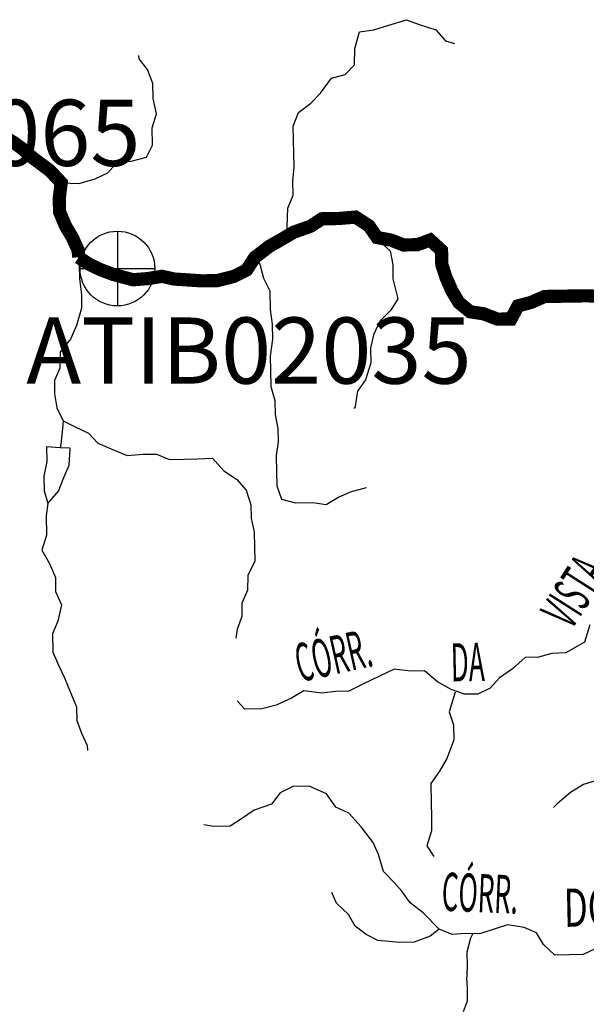
# Model space of a CAD drawing. Extents: x 146537 to 447805, y 7417949 to 7557035.
# Drawn here: x 300720 to 307139, y 7454765 to 7465927 of the extents above; entities that cross this region are included whole.
import ezdxf

# ---------------------------------------------------------------- set-up
doc = ezdxf.new("R2010")
doc.units = 0
doc.header["$MEASUREMENT"] = 0
doc.header["$PDSIZE"] = 50
for name, color, linetype in [('Coleta de agua', 3, 'CONTINUOUS'), ('Coleta_nomes', 102, 'CONTINUOUS'), ('NOMES_RIOS_AFLUENTES_PCJ', 131, 'CONTINUOUS'), ('ponto_coleta_loc', 3, 'CONTINUOUS'), ('RIOS_AFLUENTES_PCJ', 141, 'CONTINUOUS'), ('RIOS_PRINCIPAIS_PCJ', 150, 'CONTINUOUS')]:
    doc.layers.add(name, color=color, linetype=linetype)
doc.styles.add('ARIAL2', font='ARIAL.TTF')
doc.styles.get("Standard").update_dxf_attribs({"font": 'romans.shx', "width": 0.8})

# ---------------------------------------------------------------- blocks, each defined once
blk = doc.blocks.new('P_LOC_QUAL')
at = {"layer": 'ponto_coleta_loc'}
blk.add_point((0, 0), dxfattribs=at)
blk = doc.blocks.new('coleta')
at = {"layer": 'Coleta de agua'}
for p, q in [((341724.1229599634, 7444626.863447628), (341724.1229599634, 7443779.709165127)), ((341300.5458187126, 7444203.286306378), (342147.7001012142, 7444203.286306378))]:
    blk.add_line(p, q, dxfattribs=at)
blk.add_circle((341724.1229599634, 7444203.286306378), 423.5771412508232, dxfattribs=at)

msp = doc.modelspace()

# ---------------------------------------------------------------- linework, layer by layer
at = {"layer": 'RIOS_AFLUENTES_PCJ', "linetype": 'Continuous'}
msp.add_line((301176.7886465365, 7461072.583336844), (301176.7212978561, 7461072.263777031), dxfattribs=at)
for points in [[(303747.1930832153, 7463472.892645872), (303756.4860436398, 7463791.337573483), (303816.6939597231, 7463938.737078425), (303813.4421552758, 7464097.887454583), (303829.1440957349, 7464257.32219357), (303826.0282377631, 7464410.030283317), (303822.9001360481, 7464562.738137971), (303819.6360888767, 7464721.888278056), (303879.7095866791, 7464875.650532087), (304016.6825996109, 7464979.807559492), (304128.0926662382, 7465096.204413358), (304251.1218842884, 7465263.826572417), (304408.3438559033, 7465304.639534495), (304513.5694080523, 7465414.631876227), (304516.1233487467, 7465599.275480934), (304569.0958876113, 7465791.172935572), (304733.0278050844, 7465812.93917837), (304902.6402367527, 7465866.720709542), (305103.7068071555, 7465927.39195442), (305243.9316245152, 7465872.398606668), (305434.8316338637, 7465811.933375592), (305544.8852835611, 7465686.421648904), (305646.6649380426, 7465656.310568851)], [(301190.0121215723, 7464079.659940513), (301190.0121215723, 7464079.659940513), (301392.5220930096, 7464070.26070386), (301574.7693368061, 7464124.284835817), (301718.8188221697, 7464190.30619345), (301829.9830115461, 7464319.508552002), (301981.6696017759, 7464322.023250008), (302157.7353854841, 7464369.483795153), (302224.5173019302, 7464504.278868246), (302220.4834723234, 7464701.606207069), (302267.7862115221, 7464861.568146727), (302232.6785417119, 7465032.837518128), (302229.1579007221, 7465204.713391465), (302169.0111877729, 7465362.850896234), (302071.7405374424, 7465482.163171332), (302070.9585122636, 7465520.340135001)], [(304762.5198223798, 7463445.204907948), (304917.0779205062, 7463307.737484556), (304945.6115909533, 7463149.072545025), (304948.8633953814, 7462989.922169869), (305004.1100910998, 7462761.671951378), (304924.5574180304, 7462633.076564949), (304800.6239992641, 7462509.994353721), (304727.9156903333, 7462355.98949892), (304693.1133439821, 7462202.63290912), (304696.498039496, 7462037.199322212), (304637.1958513239, 7461845.180332098), (304545.0083661455, 7461716.342343884), (304517.305450518, 7461524.930091797), (304504.6706393897, 7461524.68749103)], [(301387.5423999267, 7463233.124210379), (301392.3155252772, 7463153.569669239), (301395.701747986, 7462988.056544994), (301418.2967822055, 7462810.181588664), (301421.4371266636, 7462657.47396908), (301362.2693577724, 7462459.092229897), (301295.8784544057, 7462305.20867548), (301178.6519270883, 7462163.23882065), (301176.0995135888, 7461978.515678603), (301115.7694219681, 7461837.479157824), (301112.5678743757, 7461684.649767695), (301141.113787547, 7461525.985064236), (301213.6402450009, 7461380.736356149), (301347.7904806767, 7461312.975277026), (301501.0411222639, 7461239.136047716), (301604.5085298162, 7461126.228519822), (301763.9421586866, 7461058.873339988), (301937.4029961402, 7460985.581299589), (302119.1880568794, 7461001.16587787), (302270.874648109, 7461003.680575897), (302417.5390465704, 7460942.445544364), (302581.8726916525, 7460945.203079229), (302733.5592828821, 7460947.717777257), (302904.0774434614, 7460956.879823276), (303033.4743229307, 7460812.643516413), (303174.4689227262, 7460719.472969919), (303284.521046209, 7460594.040781588), (303338.4725281316, 7460429.418992255), (303341.5899142789, 7460276.631366189), (303376.4532330335, 7460118.087962115), (303379.8394557424, 7459952.574837867), (303383.2241512756, 7459787.141249959), (303304.3206122989, 7459626.652111614), (303301.3879012681, 7459461.097223301), (303234.8625796209, 7459313.576417975), (303237.9922085117, 7459160.789026982), (303183.9672797308, 7459019.873570514), (303167.0923010131, 7458917.70427652)], [(303382.2876970049, 7463231.244131846), (303440.7236975724, 7463155.823068413), (303481.9059500665, 7462997.321428403), (303554.4308803257, 7462852.152257656), (303558.721303751, 7462642.099185577), (303581.0719868955, 7462476.950197573), (303584.5911017094, 7462305.153860594), (303556.9004288252, 7462113.741843581), (303560.2866515531, 7461948.228718336), (303563.9279408854, 7461770.069398175), (303611.427598944, 7461611.689058547), (303614.6916461346, 7461452.538917463), (303643.2253165625, 7461293.873978933), (303646.3411745343, 7461141.165889187), (303624.1874102494, 7460987.972597906), (303628.0975361242, 7460797.087780564), (303631.2271650339, 7460644.300388571), (303684.9098103949, 7460492.404097417), (303843.8302516289, 7460450.500384089), (304039.7646964887, 7460453.785117644), (304191.9644753356, 7460430.848350164), (304323.1332713203, 7460509.432611696), (304467.1934722516, 7460575.533740742), (304649.576661524, 7460623.11558627), (304649.576661524, 7460623.11558627)], [(301213.6402450009, 7461380.736356149), (301202.8138352861, 7461291.413860721), (301184.8829744216, 7461114.74993303), (301176.7886465365, 7461072.583336843)], [(301036.8684758815, 7460441.956939627), (301020.6288603186, 7460307.973195962), (301025.1865941104, 7460085.274163062), (300971.8230421466, 7459912.465190749), (301057.1064872664, 7459761.096099285), (301123.5706057795, 7459603.079894902), (301126.8208830127, 7459444.009057083), (301193.1521104402, 7459292.27606445), (301152.6799644227, 7459106.983959669), (301092.3498728022, 7458965.947438889), (301096.6402962274, 7458755.89436681), (301162.9822392032, 7458604.24114659), (301229.043102874, 7458465.313189476), (301295.6309241005, 7458300.854464589), (301362.2294608754, 7458136.475512114), (301365.3468470417, 7457983.687885049), (301418.9073168653, 7457838.154578058), (301484.9681795364, 7457699.226620926), (301486.1412177947, 7457641.961175933)], [(307446.582335265, 7459574.66397066), (307425.7222565812, 7459357.921787543), (307610.830291726, 7459271.884025669), (307708.2368875324, 7459146.129464141), (307850.5511866297, 7458989.330957634), (307905.2724509684, 7458786.531970561), (307908.6571464823, 7458621.098383654), (307886.7722187593, 7458455.179594193), (307889.8880767118, 7458302.471505446), (307894.1907438991, 7458092.41866746), (307860.5736775501, 7457881.796867721), (307788.4889484358, 7457707.434931494), (307697.3791067674, 7457623.254511126), (307586.3615804341, 7457487.689637597), (307385.7082428986, 7457389.550447843), (307242.1597023897, 7457298.077390629), (307108.3142906011, 7457258.111113745), (306958.4605882711, 7457166.516991239), (306809.3781945909, 7457036.666131635), (306765.9108379446, 7456997.798669758)], [(307178.7703362938, 7459067.297190688), (307119.6010392077, 7458868.994988824), (306907.0604531915, 7458750.815463113), (306749.1908746788, 7458741.816715611), (306598.2740658845, 7458701.124818845), (306446.5874756547, 7458698.610120837), (306303.8347302823, 7458568.880796689), (306154.2253780274, 7458464.560705838), (306049.1342441591, 7458348.205615017), (305911.3792060485, 7458282.22555128), (305759.6926148382, 7458279.710852255), (305606.8329863308, 7458334.46160024), (305453.3257499447, 7458421.026561784), (305305.3661376873, 7458545.890022473), (305147.3498981502, 7458543.25378899), (304963.5370768013, 7458565.66312171), (304788.2655610153, 7458480.025847969), (304606.67816786, 7458394.187736524), (304450.2382214241, 7458315.197810777), (304298.539387451, 7458312.682877678), (304140.9264037563, 7458290.958396945), (303938.0254182395, 7458319.446114902), (303800.6736359712, 7458234.377803916), (303625.2692290994, 7458155.023741927), (303461.7176091769, 7458114.089244393), (303272.1128126247, 7458110.926046292), (303181.6712302801, 7458204.987693648)], [(305651.7284468591, 7458303.417421192), (305586.7687027642, 7458079.463151189), (305634.0102398286, 7457933.888081155), (305637.5186380749, 7457762.011972745), (305559.6537181147, 7457550.620136475), (305474.0402332994, 7457409.177716408), (305375.7796936125, 7457267.492460483), (305380.2167790616, 7457051.076874406), (305383.6014745755, 7456885.643287498), (305386.7188597423, 7456732.855660413), (305333.3537805836, 7456560.126225439), (305411.6722132411, 7456440.450048169)], [(307241.2831345714, 7455395.065626768), (307103.5403392234, 7455329.085797106), (306945.5240996864, 7455326.449563622), (306781.2149400719, 7455323.692499903), (306652.331248239, 7455442.477340258), (306573.7562217824, 7455574.879249781), (306433.3969861417, 7455636.235346625), (306246.601751266, 7455665.987110753), (306117.5111680917, 7455624.600365642), (305932.9190902545, 7455563.211081559), (305774.7806751801, 7455566.937832239), (305619.4315832328, 7455556.793980607), (305472.754942028, 7455618.028777066), (305291.6910576215, 7455802.806803925), (305143.9757964198, 7455914.944297288), (305047.4341045179, 7456046.682962557), (304962.4669143349, 7456146.498954695), (304839.778452529, 7456271.768079597), (304785.3137819891, 7456461.841334419), (304725.5580821388, 7456600.890356862), (304589.194662032, 7456776.89911424), (304446.8926056783, 7456933.697855817), (304300.0937879361, 7457001.295636421), (304195.8458833997, 7457152.300590661), (303998.1015089318, 7457238.175289088), (303814.8018752004, 7457235.133156299), (303670.8760925496, 7457162.669278163), (303572.3467163203, 7457033.709519418), (303377.7197279997, 7456966.796591778), (303234.3193757292, 7456868.881482207), (303103.2849990057, 7456783.934472604), (302919.9976090365, 7456780.892573907), (302805.8382100309, 7456798.114858279)], [(305472.754942028, 7455618.028777066), (305371.1284355841, 7455536.19255864), (305189.148502135, 7455469.522466859), (305024.8270987966, 7455466.765167047), (304777.8004361867, 7455488.119865332), (304643.6502005111, 7455555.880944455), (304521.6093455837, 7455649.335855779), (304443.034319127, 7455781.737765302), (304307.5628569738, 7455913.206340775), (304254.5278185299, 7456033.288416351)], [(305786.2219841313, 7455036.766403941), (305791.9273722866, 7455193.144801444), (305788.7202645106, 7455360.173131473), (305832.0562094991, 7455518.785838182), (305853.8506463243, 7455565.034687729)], [(305786.2219841313, 7455036.766403941), (305788.7024779292, 7454915.872764845), (305791.0378389169, 7454801.262101448), (305742.9515463446, 7454679.556662779)]]:
    msp.add_lwpolyline(points, dxfattribs=at)
msp.add_lwpolyline([(301023.6931660096, 7461084.761411446), (301027.0793887184, 7460919.2482872), (300992.5458789289, 7460753.166199218), (300995.9305744427, 7460587.732612312), (301036.843989395, 7460441.956469463), (301160.3863950816, 7460584.127162016), (301220.4721356274, 7460737.889651121), (301280.8022272479, 7460878.926171902), (301293.2591795399, 7461061.929891892), (301289.5391552259, 7461070.053826083), (301176.7212978561, 7461072.263777031), (301023.6931660096, 7461084.761411446)], close=True, dxfattribs=at)
at = {"layer": 'RIOS_PRINCIPAIS_PCJ', "linetype": 'Continuous', "const_width": 150}
for points in [[(300483.0503852989, 7464640.795302746), (300654.8662003176, 7464532.621494837), (300746.0863488138, 7464466.900514804), (300868.1374104783, 7464360.794707015), (301060.7374166407, 7464217.533263193), (301190.0121215723, 7464079.659940513), (301168.2371256434, 7463907.377931795), (301171.4996456198, 7463748.307329052), (301237.9652913282, 7463590.211587328), (301316.5387905899, 7463457.889215144), (301382.7355997364, 7463312.518971602), (301387.5163862452, 7463233.203277554)], [(301387.5179134401, 7463233.123740215), (301507.8238985463, 7463154.116644385), (301633.7823220148, 7463093.916236757), (301780.3245449389, 7463039.044189389), (302002.8375967894, 7462979.106393076), (302174.3766889762, 7462992.505073132), (302331.3042161851, 7463018.035590261), (302472.4650538594, 7462987.009767628), (302607.561899621, 7462978.384866078), (302780.74820099, 7462966.592553942), (302957.7181853952, 7462969.513152255), (303146.4187802315, 7463017.216298167), (303290.3568066253, 7463089.680411397), (303382.2876970049, 7463231.244131846), (303544.8724268863, 7463356.341551771), (303669.1144132472, 7463426.995282775), (303825.297765865, 7463518.710941775), (304013.6058214266, 7463585.58210637), (304144.6294825823, 7463670.449344561), (304334.2465218781, 7463673.612777733), (304523.5947236124, 7463689.501709065), (304677.3585528167, 7463590.21101425), (304768.5806341449, 7463458.051940586), (304927.2444805799, 7463428.87395949), (305067.4570551964, 7463373.880376665), (305225.46105199, 7463376.516375075), (305369.7778477204, 7463429.891771887), (305498.6630667482, 7463311.02739419), (305501.9255867439, 7463151.956790447), (305549.15640726, 7463006.301947981), (305615.4861074734, 7462854.648493687), (305694.0733766925, 7462722.246818237), (305822.6882319637, 7462616.187476063), (305974.9002535731, 7462593.250942654), (306134.2117069061, 7462532.258746981), (306285.8860553731, 7462534.773210934), (306365.0584318919, 7462682.536852119), (306515.9629969429, 7462723.228513796), (306666.3543743766, 7462789.371640978), (306830.6757777341, 7462792.12893979), (306988.6797745088, 7462794.7649392), (307153.0149468047, 7462797.442935727), (307399.8934211956, 7462782.530288799)]]:
    msp.add_lwpolyline(points, dxfattribs=at)

# ---------------------------------------------------------------- block references
at = {"layer": 'Coleta de agua'}
msp.add_blockref('coleta', (-39897.43837729178, 18903.28857433237), dxfattribs=at)
at = {"layer": 'ponto_coleta_loc'}
msp.add_blockref('P_LOC_QUAL', (301826.6845826716, 7463106.574879732), dxfattribs=at)

# ---------------------------------------------------------------- texts
at = {"layer": 'Coleta_nomes', "char_height": 750, "width": 1, "attachment_point": 1, "style": 'ARIAL2'}
for s, insert in [('ATIB02065', (297042.0845938981, 7465019.478682623)), ('ATIB02035', (300793.9249728308, 7462551.35894356))]:
    msp.add_mtext(s, dxfattribs=dict(at, insert=insert))
at = {"layer": 'NOMES_RIOS_AFLUENTES_PCJ'}
for s, rotation, width, p in [('VISTA', 57.49999999999999, 0.5, (306971.0491403642, 7458998.539355801)), ('CÓRR.', 12.6, 0.5, (303895.9832820845, 7458415.808183584)), ('DA', 1.2, 0.5, (305607.828420151, 7458424.011034849)), ('CÓRR.', 357.6, 0.5, (305494.2595189908, 7455828.047141889)), ('DOS', 1.2, 0.666667, (306888.5260938535, 7455642.285494451))]:
    msp.add_text(s, height=433.220088, rotation=rotation, dxfattribs=dict(at, width=width)).set_placement(p)

doc.saveas('drawing.dxf')
